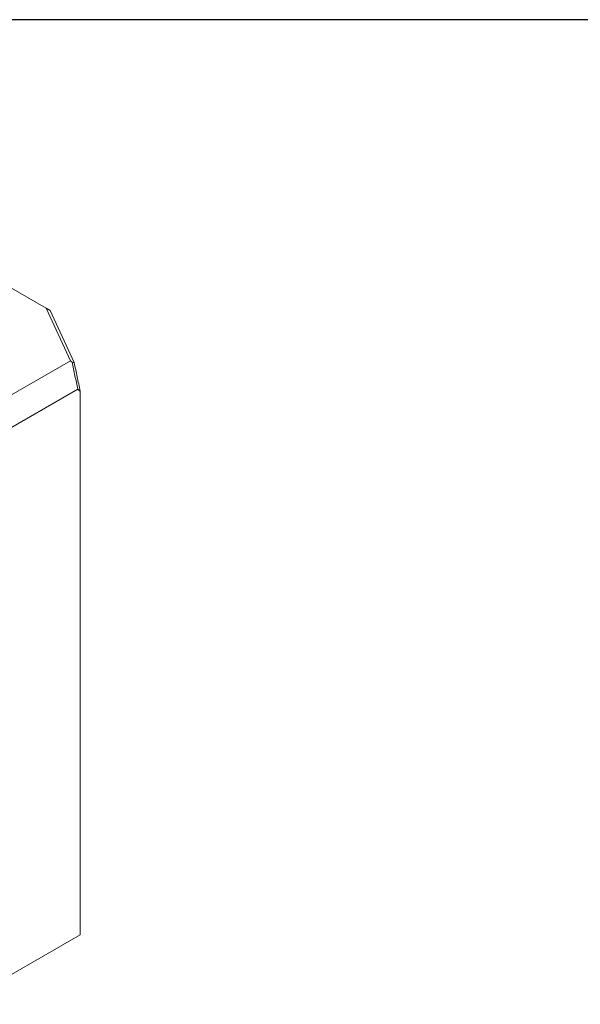
# Model space of a CAD drawing. Units: inches. Extents: x 2 to 107, y 2 to 82.
# Drawn here: x 45 to 49, y 76 to 82 of the extents above; entities that cross this region are included whole.
import ezdxf

# ---------------------------------------------------------------- set-up
doc = ezdxf.new("R2010")
doc.units = ezdxf.units.IN
doc.header["$LTSCALE"] = 10
doc.header["$MEASUREMENT"] = 0
doc.layers.get('0').update_dxf_attribs({"lineweight": 25})
doc.layers.add('L', color=7, linetype='Continuous', lineweight=18)

# ---------------------------------------------------------------- blocks, each defined once
blk = doc.blocks.new('Borders A PLAIN')
at = {"layer": 'L', "color": 7, "linetype": 'Continuous', "lineweight": 25}
blk.add_line((10.74923, 8.24829), (0.24923, 8.24829), dxfattribs=at)

msp = doc.modelspace()

# ---------------------------------------------------------------- linework, layer by layer
at = {"layer": 'L'}
for p, q in [((45.2794, 80.453), (43.7324, 81.3462)), ((45.3076, 80.4367), (45.2794, 80.453)), ((45.4505, 80.0843), (45.2794, 80.453)), ((45.4774, 80.0709), (45.3076, 80.4367)), ((43.112, 78.7341), (45.4505, 80.0843)), ((45.5029, 79.884), (44.6729, 79.4048)), ((45.5194, 76.0458), (45.5194, 79.8698)), ((45.5194, 76.0458), (44.6729, 75.557))]:
    msp.add_line(p, q, dxfattribs=at)
for centre, major_axis, ratio, start_param, end_param in [((45.6027, 80.5881), (-1.2794, 1.2794), 0.258821, 1.708675, 1.717886), ((65.2509, 56.4719), (-22.9599, 22.9162), 0.258513, 5.951049, 5.952178)]:
    msp.add_ellipse(centre, major_axis=major_axis, ratio=ratio, start_param=start_param, end_param=end_param, dxfattribs=at)
for points, knots in [([(45.4626, 80.073), (45.4696, 80.0418), (45.4764, 80.0104), (45.4898, 79.9473), (45.4964, 79.9157), (45.5029, 79.884)], [-0.6314097, -0.6314097, -0.6314097, -0.6314097, -0.31496, -0.31496, -0.0000082, -0.0000082, -0.0000082, -0.0000082]), ([(45.4774, 80.0709), (45.4846, 80.0377), (45.4918, 80.0043), (45.5058, 79.9372), (45.5127, 79.9036), (45.5194, 79.8698)], [0.000001, 0.000001, 0.000001, 0.000001, 0.3366484, 0.3366484, 0.6715207, 0.6715207, 0.6715207, 0.6715207]), ([(45.5194, 79.8698), (45.5167, 79.8722), (45.514, 79.8745), (45.5085, 79.8793), (45.5057, 79.8816), (45.5029, 79.884)], [0.0000003, 0.0000003, 0.0000003, 0.0000003, 0.0588396, 0.0588396, 0.1182413, 0.1182413, 0.1182413, 0.1182413])]:
    msp.add_open_spline(points, degree=3, knots=knots, dxfattribs=at)

# ---------------------------------------------------------------- block references
at = {"xscale": 10, "yscale": 10, "zscale": 10}
msp.add_blockref('Borders A PLAIN', (0, 0), dxfattribs=at)

doc.saveas('drawing.dxf')
